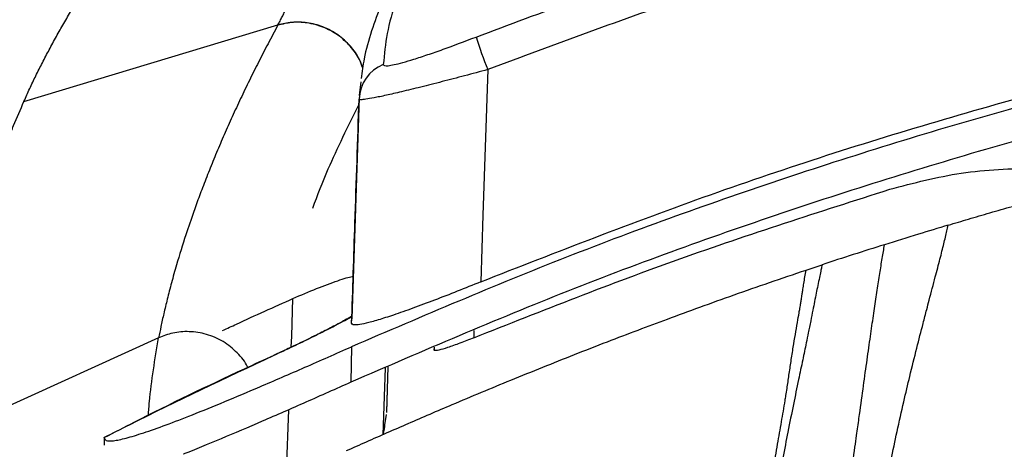
# Model space of a CAD drawing. Extents: x 525 to 609, y 649 to 778.
# Drawn here: x 541 to 545, y 679 to 681 of the extents above; entities that cross this region are included whole.
import ezdxf

# ---------------------------------------------------------------- set-up
doc = ezdxf.new("R2010")
doc.units = 0
doc.header["$MEASUREMENT"] = 0
doc.layers.add('1', color=4, linetype='Continuous')

# ---------------------------------------------------------------- blocks, each defined once
blk = doc.blocks.new('2024 JETSETTER HL')
at = {"layer": '1', "color": 3, "linetype": 'Continuous', "lineweight": 25}
for p, q in [((17.0684, 14.5137), (17.068, 14.513)), ((17.3977, 14.2291), (17.4042, 14.2839)), ((17.3962, 14.2213), (17.3662, 13.3274)), ((17.3658, 13.3098), (17.3663, 13.3274)), ((16.5865, 13.2509), (15.6084, 12.8061)), ((17.8599, 13.2802), (17.8595, 13.2513)), ((17.3655, 13.2149), (17.3632, 13.0719)), ((17.6985, 13.2125), (17.6998, 13.201)), ((17.6998, 13.201), (17.7, 13.2131)), ((17.0516, 13.1801), (17.0515, 13.1793)), ((17.5006, 13.1295), (17.4916, 12.8599)), ((17.5074, 12.949), (17.5138, 13.135)), ((17.5075, 12.9504), (17.5138, 13.1351)), ((17.102, 12.6758), (17.1116, 12.9605)), ((17.498, 12.8915), (17.5065, 12.9408)), ((17.498, 12.8915), (17.4965, 12.8749)), ((16.3667, 12.847), (16.3663, 12.8174)), ((16.3669, 12.8484), (16.3671, 12.8492))]:
    blk.add_line(p, q, dxfattribs=at)
at = {"layer": '1', "color": 3, "linetype": 'Continuous', "lineweight": 25, "flags": 128}
for points in [[(16.0426, 14.2055), (16.5555, 14.3596), (17.0684, 14.5137)], [(17.9157, 14.3337), (17.896, 13.7466), (17.887, 13.4768)], [(17.1222, 13.2132), (17.1237, 13.2569), (17.1289, 13.4093)]]:
    blk.add_lwpolyline(points, dxfattribs=at)
at = {"layer": '1', "color": 3, "linetype": 'Continuous', "lineweight": 25}
for centre, radius, start, end in [((19.6524, 15.0353), 1.873, 197.7195, 201.9989), ((17.5525, 14.209), 0.1566, 112.0054, 178.0015)]:
    blk.add_arc(centre, radius, start, end, dxfattribs=at)
for points, knots in [([(18.7864, 16.538), (18.6541, 16.5059), (18.3879, 16.4411), (17.987, 16.343), (17.5898, 16.2447), (17.2038, 16.1475), (16.8372, 16.0526), (16.4969, 15.9611), (16.1872, 15.8737), (15.9087, 15.7904), (15.6599, 15.7108), (15.438, 15.6342), (15.24, 15.56), (15.1217, 15.5116), (14.9534, 15.4396), (14.8531, 15.3923), (14.6705, 15.2979), (14.5058, 15.2035), (14.3685, 15.1073), (14.2417, 15.0094), (14.1836, 14.9596), (14.0755, 14.8576), (13.9756, 14.7531), (13.8885, 14.6428), (13.7653, 14.472), (13.693, 14.3512), (13.5592, 14.0914), (13.4978, 13.9523), (13.4386, 13.8023)], [0, 0, 0, 0, 0.03125, 0.0625, 0.09375, 0.125, 0.15625, 0.1875, 0.21875, 0.25, 0.28125, 0.3125, 0.34375, 0.375, 0.375, 0.4375, 0.4375, 0.5, 0.5625, 0.5625, 0.625, 0.625, 0.6875, 0.75, 0.75, 0.875, 0.875, 1, 1, 1, 1]), ([(17.8682, 14.4652), (18.134, 14.5645), (18.6657, 14.7631), (19.4782, 15.0189), (20.2997, 15.2435), (21.1379, 15.4351), (21.9916, 15.5927), (22.8596, 15.715), (23.7321, 15.8002), (24.5987, 15.8477), (25.4581, 15.8582), (26.309, 15.8334), (27.158, 15.7734), (28.0118, 15.6774), (28.8689, 15.5441), (29.7278, 15.3726), (30.5786, 15.165), (31.3986, 14.9268), (32.1888, 14.664), (32.6928, 14.4679), (32.945, 14.3698)], [0, 0, 0, 0, 0.055117, 0.1102815, 0.1654458, 0.2205627, 0.277281, 0.3340514, 0.3908219, 0.44754, 0.5026255, 0.5577589, 0.6128923, 0.6679778, 0.7246689, 0.7814119, 0.8381551, 0.8948464, 0.9473821, 1, 1, 1, 1]), ([(32.8992, 14.2388), (32.6489, 14.336), (32.1479, 14.5306), (31.3703, 14.7888), (30.5708, 15.0211), (29.7496, 15.2228), (28.9207, 15.3906), (28.0777, 15.5252), (27.2215, 15.625), (26.3534, 15.6889), (25.4832, 15.7158), (24.621, 15.7058), (23.768, 15.6597), (22.9253, 15.579), (22.0867, 15.4637), (21.2458, 15.3123), (20.404, 15.1239), (19.563, 14.8971), (18.7315, 14.6375), (18.1876, 14.4349), (17.9157, 14.3337)], [0, 0, 0, 0, 0.05254, 0.105163, 0.16025, 0.215385, 0.27052, 0.325608, 0.382294, 0.439032, 0.49577, 0.552457, 0.607575, 0.662741, 0.717907, 0.773025, 0.829743, 0.886512, 0.943282, 1, 1, 1, 1]), ([(17.0684, 14.5137), (17.0713, 14.5191), (17.077, 14.5298), (17.0854, 14.5464), (17.0937, 14.5635), (17.102, 14.5811), (17.1101, 14.5993), (17.1183, 14.6179), (17.1264, 14.6371), (17.1345, 14.6568), (17.1427, 14.677), (17.151, 14.6976), (17.1593, 14.7188), (17.1728, 14.7531), (17.1919, 14.8019), (17.2141, 14.8573), (17.2347, 14.9068), (17.2534, 14.9501), (17.2673, 14.9804), (17.2745, 14.9961)], [0, 0, 0, 0, 0.039159, 0.078746, 0.118771, 0.159241, 0.200164, 0.241549, 0.283404, 0.325737, 0.368555, 0.411866, 0.455678, 0.5, 0.622804, 0.749998, 0.827646, 0.910959, 1, 1, 1, 1]), ([(17.887, 13.4768), (18.1951, 13.5974), (18.8115, 13.8387), (19.7577, 14.1409), (20.7245, 14.4004), (21.7117, 14.6105), (22.7163, 14.7707), (23.6599, 14.8713), (24.5387, 14.9233), (25.3508, 14.9376), (26.1628, 14.9183), (26.9809, 14.8647), (27.8039, 14.7757), (28.6303, 14.6504), (29.4505, 14.49), (30.2194, 14.3053), (30.9371, 14.1027), (31.6055, 13.8875), (32.2675, 13.6497), (32.7018, 13.471), (32.9189, 13.3817)], [0, 0, 0, 0, 0.064318, 0.128678, 0.192996, 0.258873, 0.324795, 0.390672, 0.443264, 0.495903, 0.548541, 0.601134, 0.655263, 0.709442, 0.763621, 0.817751, 0.863195, 0.908639, 0.95432, 1, 1, 1, 1]), ([(33.4456, 13.1131), (33.2235, 13.2124), (32.7793, 13.4111), (32.0994, 13.6774), (31.4078, 13.921), (30.7041, 14.1388), (29.9897, 14.3307), (29.2455, 14.5007), (28.4717, 14.6451), (27.6689, 14.7607), (26.862, 14.8429), (26.0447, 14.8919), (25.2179, 14.9062), (24.3832, 14.8849), (23.55, 14.828), (22.6916, 14.7323), (21.8099, 14.5934), (20.9074, 14.4071), (20.0085, 14.1772), (19.1158, 13.9019), (18.23, 13.585), (17.6536, 13.3382), (17.3655, 13.2149)], [0, 0, 0, 0, 0.04406, 0.088135, 0.132195, 0.176825, 0.22147, 0.266099, 0.314989, 0.363922, 0.412855, 0.461745, 0.51207, 0.562442, 0.612813, 0.663139, 0.718691, 0.774275, 0.829828, 0.886541, 0.943287, 1, 1, 1, 1]), ([(33.4459, 12.9701), (33.2242, 13.0701), (32.7807, 13.27), (32.1017, 13.5381), (31.4109, 13.7834), (30.7078, 14.0027), (29.9939, 14.1961), (29.2518, 14.367), (28.4818, 14.512), (27.6845, 14.6281), (26.8831, 14.7111), (26.0713, 14.7611), (25.2501, 14.7767), (24.4208, 14.7569), (23.5931, 14.7017), (22.7353, 14.6075), (21.8495, 14.469), (20.9384, 14.2815), (20.0308, 14.0491), (19.1295, 13.7701), (18.2353, 13.4482), (17.6538, 13.1973), (17.3632, 13.0719)], [0, 0, 0, 0, 0.04402, 0.088056, 0.132076, 0.176673, 0.221285, 0.265882, 0.314418, 0.362996, 0.411575, 0.460111, 0.510072, 0.560079, 0.610086, 0.660047, 0.71609, 0.772164, 0.828207, 0.88546, 0.942747, 1, 1, 1, 1]), ([(17.6024, 14.7443), (17.5827, 14.7001), (17.5421, 14.6087), (17.5051, 14.478), (17.4976, 14.3955), (17.4938, 14.3542)], [0, 0, 0, 0, 0.318242, 0.659059, 1, 1, 1, 1]), ([(16.0426, 14.2055), (16.0464, 14.214), (16.0539, 14.2311), (16.0657, 14.2569), (16.0779, 14.2828), (16.0905, 14.3088), (16.1034, 14.335), (16.1168, 14.3612), (16.1305, 14.3875), (16.1445, 14.4138), (16.1588, 14.4403), (16.1734, 14.4669), (16.1883, 14.4935), (16.2035, 14.5201), (16.219, 14.5469), (16.2347, 14.5737), (16.2506, 14.6005), (16.2668, 14.6274), (16.2832, 14.6544), (16.2998, 14.6813), (16.311, 14.6994), (16.3166, 14.7084)], [0, 0, 0, 0, 0.052633, 0.105267, 0.157901, 0.210535, 0.263169, 0.315803, 0.368438, 0.421073, 0.473708, 0.526343, 0.578977, 0.63161, 0.684241, 0.736871, 0.7895, 0.842128, 0.894753, 0.947378, 1, 1, 1, 1]), ([(17.5165, 14.6629), (17.5063, 14.6414), (17.4796, 14.5853), (17.4443, 14.4874), (17.416, 14.3877), (17.4075, 14.3242), (17.4039, 14.2976)], [0, 0, 0, 0, 0.18044, 0.470999, 0.778408, 1, 1, 1, 1]), ([(17.4105, 14.34), (17.4065, 14.3514), (17.3954, 14.3832), (17.3614, 14.4297), (17.3113, 14.4752), (17.251, 14.5074), (17.1872, 14.5239), (17.1249, 14.5263), (17.0864, 14.5173), (17.068, 14.513)], [0, 0, 0, 0, 0.086515, 0.241995, 0.40225, 0.562506, 0.717984, 0.864706, 1, 1, 1, 1]), ([(17.4107, 14.3412), (17.4068, 14.3524), (17.3957, 14.3841), (17.3618, 14.4305), (17.3117, 14.476), (17.2514, 14.5081), (17.1876, 14.5246), (17.1253, 14.527), (17.0869, 14.518), (17.0684, 14.5137)], [0, 0, 0, 0, 0.08534, 0.241019, 0.401479, 0.56194, 0.717616, 0.864533, 1, 1, 1, 1]), ([(19.775, 13.7056), (19.8023, 13.7138), (19.8584, 13.7306), (19.9448, 13.756), (20.0355, 13.7821), (20.1306, 13.809), (20.2301, 13.8366), (20.3339, 13.8648), (20.4422, 13.8936), (20.5548, 13.9228), (20.6719, 13.9524), (20.7935, 13.9823), (20.9195, 14.0124), (21.05, 14.0426), (21.2816, 14.0945), (21.7053, 14.1829), (22.2671, 14.2823), (22.8798, 14.3698), (23.6117, 14.452), (24.4066, 14.5062), (25.1874, 14.5219), (25.8338, 14.513), (26.5029, 14.4823), (27.3009, 14.4142), (27.9821, 14.3245), (28.4981, 14.239), (28.8028, 14.1833), (29.0888, 14.1264), (29.3561, 14.069), (29.6049, 14.012), (29.8353, 13.9562), (30.0474, 13.9021), (30.2414, 13.8503), (30.4174, 13.8015), (30.5754, 13.7562), (30.6747, 13.7266), (30.7215, 13.7127)], [0, 0, 0, 0, 0.007712, 0.015819, 0.024322, 0.033221, 0.042516, 0.052206, 0.062292, 0.072774, 0.083651, 0.094924, 0.106593, 0.118657, 0.131117, 0.1707, 0.235591, 0.285217, 0.337885, 0.434528, 0.500329, 0.548838, 0.609145, 0.681251, 0.765153, 0.794678, 0.822568, 0.848823, 0.873443, 0.896428, 0.917777, 0.937492, 0.955572, 0.972016, 0.986826, 1, 1, 1, 1]), ([(17.068, 14.513), (17.0613, 14.5005), (17.0478, 14.4756), (17.0281, 14.4383), (17.0087, 14.4011), (16.9897, 14.364), (16.971, 14.327), (16.9528, 14.2901), (16.9349, 14.2532), (16.9174, 14.2165), (16.9003, 14.1799), (16.8835, 14.1435), (16.8672, 14.1071), (16.8512, 14.0709), (16.8356, 14.0348), (16.8204, 13.9988), (16.8056, 13.963), (16.7912, 13.9273), (16.7772, 13.8917), (16.7639, 13.8572), (16.7473, 13.8132), (16.7243, 13.7498), (16.6925, 13.6567), (16.6628, 13.5609), (16.6385, 13.4746), (16.6215, 13.4088), (16.6074, 13.3501), (16.5959, 13.2982), (16.5895, 13.266), (16.5865, 13.2509)], [0, 0, 0, 0, 0.0277815, 0.0555629, 0.0833442, 0.1111252, 0.138906, 0.1666864, 0.1944664, 0.2222459, 0.2500249, 0.2778033, 0.3055811, 0.3333582, 0.3611345, 0.3889102, 0.416685, 0.444459, 0.4722321, 0.5000044, 0.5258711, 0.576163, 0.6508756, 0.7500022, 0.8105076, 0.865759, 0.9157576, 0.9605043, 1, 1, 1, 1]), ([(17.4938, 14.3542), (17.4948, 14.3524), (17.4976, 14.3472), (17.5329, 14.3512), (17.6001, 14.3697), (17.6724, 14.3934), (17.7553, 14.4223), (17.8231, 14.4481), (17.8682, 14.4652)], [0, 0, 0, 0, 0.106545, 0.306119, 0.524316, 0.643515, 0.762791, 1, 1, 1, 1]), ([(17.9157, 14.3337), (17.8844, 14.3253), (17.8217, 14.3085), (17.7301, 14.2845), (17.6439, 14.2626), (17.5675, 14.244), (17.5041, 14.2294), (17.4555, 14.2192), (17.4217, 14.2134), (17.4, 14.2113), (17.3973, 14.2134), (17.396, 14.2144)], [0, 0, 0, 0, 0.116062, 0.232095, 0.350447, 0.468764, 0.579226, 0.68967, 0.791123, 0.892579, 1, 1, 1, 1]), ([(15.9609, 14.0103), (15.9674, 14.0264), (15.974, 14.0426), (15.9873, 14.075), (15.994, 14.0913), (16.0145, 14.1401), (16.0284, 14.1727), (16.0426, 14.2055)], [0, 0, 0, 0, 0.25, 0.25, 0.5, 0.5, 1, 1, 1, 1]), ([(17.3658, 13.3098), (17.3703, 13.4446), (17.3803, 13.7461), (17.3904, 14.0477), (17.396, 14.2144)], [0, 0, 0, 0, 0.447018, 1, 1, 1, 1]), ([(17.2085, 13.7741), (17.2286, 13.8267), (17.2807, 13.9628), (17.3517, 14.1048), (17.3952, 14.192)], [0, 0, 0, 0, 0.3860694, 1, 1, 1, 1]), ([(19.5393, 13.8503), (19.635, 13.8757), (19.8286, 13.927), (20.0288, 13.9334), (20.1301, 13.9367)], [0, 0, 0, 0, 0.494191, 1, 1, 1, 1]), ([(17.8595, 13.2513), (18.1357, 13.3606), (18.6888, 13.5794), (19.2556, 13.7599), (19.5393, 13.8503)], [0, 0, 0, 0, 0.499476, 1, 1, 1, 1]), ([(19.4379, 11.9579), (19.4383, 11.9663), (19.4393, 11.983), (19.4409, 12.0082), (19.4426, 12.0333), (19.4445, 12.0586), (19.4465, 12.0839), (19.4486, 12.1092), (19.4509, 12.1345), (19.4533, 12.1599), (19.4558, 12.1853), (19.4585, 12.2107), (19.4653, 12.2723), (19.4777, 12.3709), (19.4974, 12.5019), (19.5198, 12.6315), (19.5435, 12.7546), (19.569, 12.8763), (19.5945, 12.9892), (19.6213, 13.1019), (19.6476, 13.2076), (19.6705, 13.2965), (19.687, 13.3597), (19.7038, 13.4233), (19.7221, 13.4927), (19.7389, 13.557), (19.75, 13.6006), (19.7573, 13.6301), (19.7639, 13.6574), (19.7699, 13.6825), (19.7733, 13.698), (19.775, 13.7056)], [0, 0, 0, 0, 0.011076, 0.022191, 0.033344, 0.044536, 0.055768, 0.067041, 0.078353, 0.089705, 0.101098, 0.112532, 0.124007, 0.184485, 0.247418, 0.30759, 0.371399, 0.431165, 0.496366, 0.554116, 0.6222, 0.68531, 0.722859, 0.748461, 0.817101, 0.874555, 0.901508, 0.927525, 0.95261, 0.976767, 1, 1, 1, 1]), ([(19.775, 13.7056), (19.7348, 13.6934), (19.6491, 13.6675), (19.5635, 13.6409), (19.518, 13.6267)], [0, 0, 0, 0, 0.468326, 1, 1, 1, 1]), ([(19.2256, 11.8841), (19.2272, 11.8912), (19.2314, 11.9101), (19.2386, 11.941), (19.2467, 11.9765), (19.2571, 12.0229), (19.2705, 12.0844), (19.2874, 12.1642), (19.3052, 12.2514), (19.3226, 12.3412), (19.3412, 12.4426), (19.3609, 12.5591), (19.3807, 12.6862), (19.3952, 12.786), (19.4062, 12.8647), (19.4173, 12.9442), (19.4309, 13.0432), (19.4457, 13.1494), (19.4592, 13.2448), (19.4696, 13.3166), (19.4773, 13.3694), (19.4829, 13.4069), (19.4883, 13.4429), (19.4936, 13.4773), (19.4988, 13.5102), (19.5038, 13.5416), (19.5086, 13.5715), (19.5134, 13.6), (19.5164, 13.6178), (19.518, 13.6267)], [0, 0, 0, 0, 0.009664, 0.02542, 0.041732, 0.057677, 0.088223, 0.125147, 0.166509, 0.208007, 0.249624, 0.308953, 0.374597, 0.436953, 0.461977, 0.499334, 0.566095, 0.630133, 0.691447, 0.750023, 0.778348, 0.806539, 0.834596, 0.862515, 0.890296, 0.917937, 0.945435, 0.97279, 1, 1, 1, 1]), ([(17.3451, 12.7956), (17.3721, 12.8076), (17.4268, 12.8319), (17.51, 12.8685), (17.5954, 12.9057), (17.6831, 12.9435), (17.8211, 13.0023), (18.0153, 13.0832), (18.2244, 13.1672), (18.3956, 13.234), (18.5206, 13.2817), (18.6451, 13.3283), (18.7744, 13.3756), (18.9118, 13.4249), (19.0547, 13.4749), (19.1518, 13.5078), (19.2012, 13.5245)], [0, 0, 0, 0, 0.044433, 0.090009, 0.136727, 0.184582, 0.233574, 0.362275, 0.500949, 0.572448, 0.638694, 0.702155, 0.772304, 0.845803, 0.921702, 1, 1, 1, 1]), ([(18.994, 12.3358), (18.9958, 12.3447), (18.9996, 12.3631), (19.0053, 12.3914), (19.0114, 12.4216), (19.0177, 12.4535), (19.0275, 12.5033), (19.0402, 12.5695), (19.055, 12.6483), (19.0705, 12.7328), (19.0862, 12.8206), (19.102, 12.9121), (19.113, 12.9765), (19.1202, 13.0206), (19.1255, 13.0552), (19.1323, 13.1015), (19.1406, 13.1574), (19.1519, 13.2297), (19.1629, 13.295), (19.1718, 13.3453), (19.1758, 13.368), (19.1783, 13.3835), (19.1807, 13.399), (19.1833, 13.4147), (19.1857, 13.4307), (19.1886, 13.4491), (19.1923, 13.4717), (19.1966, 13.4977), (19.1996, 13.5152), (19.2012, 13.5245)], [0, 0, 0, 0, 0.016903, 0.035114, 0.054631, 0.075454, 0.097582, 0.153119, 0.208586, 0.260391, 0.332716, 0.401406, 0.470107, 0.486847, 0.510176, 0.556671, 0.60586, 0.658962, 0.756648, 0.797392, 0.8155, 0.829381, 0.848209, 0.867051, 0.882474, 0.903186, 0.931593, 0.963865, 1, 1, 1, 1]), ([(19.2654, 13.5458), (19.2648, 13.5427), (19.2631, 13.5341), (19.2596, 13.5171), (19.2546, 13.4924), (19.2485, 13.463), (19.2397, 13.4197), (19.2303, 13.3724), (19.221, 13.3257), (19.2148, 13.295), (19.2087, 13.2656), (19.1999, 13.2222), (19.1871, 13.1599), (19.1697, 13.0776), (19.1496, 12.981), (19.1284, 12.8753), (19.1024, 12.7425), (19.0778, 12.6136), (19.057, 12.4994), (19.0464, 12.4402), (19.04, 12.4029), (19.0355, 12.3767), (19.0314, 12.3526), (19.0289, 12.3379), (19.0277, 12.3305)], [0, 0, 0, 0, 0.011993, 0.033301, 0.063922, 0.10233, 0.136457, 0.210178, 0.25362, 0.277678, 0.299987, 0.338072, 0.399332, 0.467514, 0.548763, 0.634283, 0.711293, 0.840413, 0.901537, 0.936826, 0.954755, 0.972643, 0.986345, 1, 1, 1, 1]), ([(17.1289, 13.4093), (17.1613, 13.4233), (17.2263, 13.4514), (17.3097, 13.482), (17.3591, 13.4977), (17.3706, 13.499), (17.372, 13.4991)], [0, 0, 0, 0, 0.327055, 0.654939, 0.958596, 1, 1, 1, 1]), ([(17.887, 13.4768), (17.8554, 13.464), (17.7923, 13.4384), (17.6997, 13.4023), (17.6123, 13.3697), (17.5352, 13.3425), (17.4714, 13.3221), (17.4231, 13.3089), (17.39, 13.3028), (17.3695, 13.3025), (17.367, 13.3073), (17.3658, 13.3098)], [0, 0, 0, 0, 0.119965, 0.239877, 0.360365, 0.48077, 0.590831, 0.70085, 0.800337, 0.899833, 1, 1, 1, 1]), ([(16.8445, 13.28), (16.8633, 13.2888), (16.9576, 13.333), (17.0527, 13.3754), (17.1289, 13.4093)], [0, 0, 0, 0, 0.199666, 1, 1, 1, 1]), ([(17.3665, 13.3355), (17.3572, 13.3304), (17.3297, 13.3153), (17.2759, 13.2873), (17.2053, 13.2521), (17.1295, 13.2155), (17.0777, 13.1915), (17.0515, 13.1793)], [0, 0, 0, 0, 0.111756, 0.330248, 0.556274, 0.775051, 1, 1, 1, 1]), ([(17.3653, 13.3366), (17.3567, 13.3317), (17.3358, 13.3198), (17.2929, 13.2971), (17.2385, 13.2694), (17.1863, 13.2437), (17.1519, 13.2273), (17.1393, 13.2213)], [0, 0, 0, 0, 0.152691, 0.3755076, 0.6095437, 0.8561887, 1, 1, 1, 1]), ([(16.5451, 12.9377), (16.5464, 12.9562), (16.5538, 13.0581), (16.5718, 13.1641), (16.5865, 13.2509)], [0, 0, 0, 0, 0.181984, 1, 1, 1, 1]), ([(16.9462, 13.1312), (16.9459, 13.1319), (16.937, 13.1542), (16.9043, 13.1921), (16.8488, 13.2383), (16.7811, 13.2675), (16.7112, 13.2783), (16.6447, 13.273), (16.6053, 13.2581), (16.5865, 13.2509)], [0, 0, 0, 0, 0.005728, 0.175403, 0.351123, 0.526843, 0.696515, 0.855258, 1, 1, 1, 1]), ([(17.8595, 13.2513), (17.8404, 13.2437), (17.8024, 13.2285), (17.7521, 13.2107), (17.7164, 13.2003), (17.7015, 13.1985), (17.7002, 13.2005), (17.6998, 13.201)], [0, 0, 0, 0, 0.239412, 0.479212, 0.706834, 0.914666, 1, 1, 1, 1]), ([(16.3669, 12.8484), (16.3681, 12.8436), (16.3706, 12.8342), (16.4014, 12.8339), (16.4524, 12.8445), (16.5241, 12.8662), (16.6144, 12.8982), (16.7241, 12.9405), (16.8514, 12.9923), (17.0038, 13.0566), (17.1764, 13.1312), (17.3025, 13.187), (17.3655, 13.2149)], [0, 0, 0, 0, 0.08778, 0.175567, 0.265963, 0.356392, 0.449844, 0.543334, 0.646487, 0.749673, 0.874828, 1, 1, 1, 1]), ([(17.1393, 13.2213), (17.1296, 13.2167), (17.1008, 13.2029), (17.0712, 13.1892), (17.0515, 13.1802)], [0, 0, 0, 0, 0.337838, 1, 1, 1, 1]), ([(17.0515, 13.1793), (16.856, 13.0874), (16.6265, 12.9796), (16.4003, 12.8653), (16.3669, 12.8484)], [0, 0, 0, 0, 0.85231, 1, 1, 1, 1]), ([(17.0517, 13.1797), (17.0117, 13.1614), (16.8216, 13.0742), (16.5929, 12.9648), (16.4069, 12.8685), (16.3675, 12.8481)], [0, 0, 0, 0, 0.173603, 0.824925, 1, 1, 1, 1]), ([(17.3632, 13.0719), (17.3023, 13.0447), (17.1807, 12.9904), (17.0027, 12.9126), (16.8378, 12.8428), (16.7309, 12.7982), (16.6875, 12.7818), (16.6873, 12.7818)], [0, 0, 0, 0, 0.249452, 0.498879, 0.748911, 0.9988, 1, 1, 1, 1]), ([(17.4945, 12.8651), (17.495, 12.8682), (17.4959, 12.8744), (17.4973, 12.8858), (17.498, 12.8915)], [0, 0, 0, 0, 0.499993, 1, 1, 1, 1]), ([(17.4965, 12.8748), (17.4968, 12.8769), (17.4977, 12.8835), (17.499, 12.8905), (17.5, 12.8952)], [0, 0, 0, 0, 0.308614, 1, 1, 1, 1]), ([(31.0414, 11.9694), (31.0157, 11.9781), (30.9634, 11.9957), (30.8838, 12.0221), (30.8016, 12.0488), (30.7171, 12.0758), (30.63, 12.1031), (30.5405, 12.1307), (30.4486, 12.1585), (30.3541, 12.1865), (30.2571, 12.2146), (30.1576, 12.2428), (30.0556, 12.2711), (29.9511, 12.2994), (29.8441, 12.3277), (29.7345, 12.3559), (29.552, 12.4016), (29.2747, 12.4673), (28.9133, 12.545), (28.5391, 12.6172), (28.0391, 12.7029), (27.4284, 12.7878), (26.6874, 12.8603), (25.9631, 12.9025), (25.2276, 12.9158), (24.4933, 12.9001), (23.7784, 12.8562), (23.0399, 12.7822), (22.4311, 12.6962), (21.9249, 12.6079), (21.5627, 12.5371), (21.2031, 12.4591), (20.895, 12.3855), (20.6413, 12.3206), (20.4428, 12.2672), (20.2534, 12.214), (20.073, 12.1612), (19.9015, 12.109), (19.7391, 12.0578), (19.5854, 12.0078), (19.4861, 11.9742), (19.4379, 11.9579)], [0, 0, 0, 0, 0.0069, 0.014006, 0.021318, 0.028836, 0.036561, 0.044492, 0.052629, 0.060972, 0.069522, 0.078278, 0.087241, 0.09641, 0.105785, 0.115368, 0.125156, 0.153582, 0.187758, 0.219065, 0.250376, 0.316629, 0.375635, 0.439483, 0.500877, 0.562461, 0.626014, 0.682784, 0.750957, 0.782148, 0.813334, 0.844683, 0.875635, 0.89379, 0.911198, 0.927861, 0.943779, 0.958951, 0.973379, 0.987062, 1, 1, 1, 1])]:
    blk.add_open_spline(points, degree=3, knots=knots, dxfattribs=at)
for points in [[(19.518, 13.6267), (19.4336, 13.6003), (19.3494, 13.5734), (19.2654, 13.5458)], [(19.2012, 13.5245), (19.2225, 13.5317), (19.2439, 13.5388), (19.2654, 13.5458)]]:
    blk.add_open_spline(points, degree=3, dxfattribs=at)

msp = doc.modelspace()

# ---------------------------------------------------------------- block references
at = {"layer": '1'}
msp.add_blockref('2024 JETSETTER HL', (525.0418, 666.1157), dxfattribs=at)

doc.saveas('drawing.dxf')
